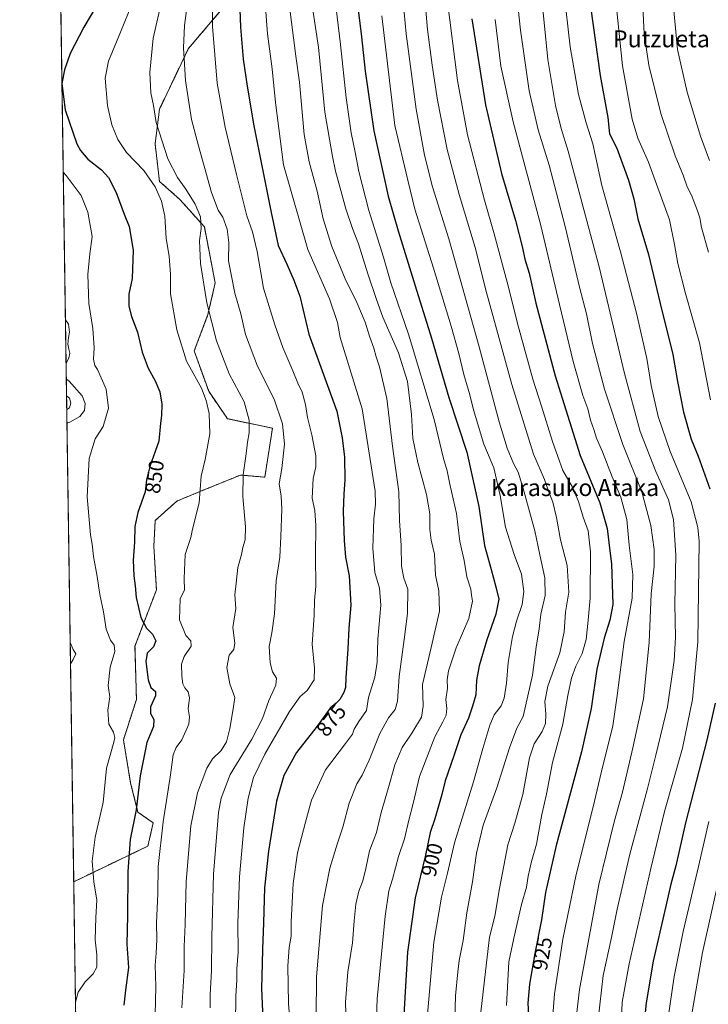
# Model space of a CAD drawing. Units: metres. Extents: x 599881 to 603303, y 4780060 to 4782425.
# Drawn here: x 599881 to 600206, y 4780583 to 4781048 of the extents above; entities that cross this region are included whole.
import ezdxf
from ezdxf.enums import TextEntityAlignment as Align

# ---------------------------------------------------------------- set-up
doc = ezdxf.new("R2010")
doc.units = ezdxf.units.M
doc.header["$MEASUREMENT"] = 0
doc.linetypes.add('TRAZOS', pattern=[0.75, 0.5, -0.25])
for name, color, linetype, lineweight in [('Arbolado forestal', 92, 'TRAZOS', 0), ('Arbolado forestal CxS', 92, 'Continuous', 0), ('Comarca CxS', 133, 'Continuous', 0), ('Comunidad Autónoma CxS', 142, 'Continuous', 0), ('Curva de nivel maestra', 36, 'Continuous', 30), ('Curva de nivel normal', 36, 'Continuous', 0), ('Espacio natural protegido CxS', 2, 'Continuous', 0), ('Municipio CxS', 142, 'Continuous', 0), ('Pastizal CxS', 92, 'Continuous', 0), ('Provincia CxS', 1, 'Continuous', 0), ('Rótulo de curva de nivel directora', 19, 'Continuous', 0), ('Texto cartográfico', 19, 'Continuous', 0)]:
    doc.layers.add(name, color=color, linetype=linetype, lineweight=lineweight)
doc.styles.add('Arial', font='txt', dxfattribs={"height": 0.2})

# ---------------------------------------------------------------- blocks, each defined once
blk = doc.blocks.new('*U150')
at = {"layer": 'Arbolado forestal CxS', "color": 92, "linetype": 'Continuous', "lineweight": 0}
blk.add_polyline3d([(599976.53, 4781053.19, 871.26), (599960.84, 4781034.78, 865.53), (599947.2, 4781006.14, 860.65), (599945.15, 4780989.77, 858.75), (599947.2, 4780972.04, 855.97), (599956.8, 4780963.54, 857.19), (599968.4, 4780950.58, 860.25), (599973.51, 4780924.09, 861.92), (599970.1, 4780909.09, 859.76), (599963.63, 4780891.93, 856.41), (599970.45, 4780872.84, 855.35), (599979.32, 4780859.88, 857.13), (600000.57, 4780855.42, 862.97), (599996.92, 4780832.28, 862.56), (599985.47, 4780833.28, 859.45), (599970.52, 4780827.19, 856.02), (599967.04, 4780825.78, 855.04), (599955.44, 4780821, 852.64), (599945.2, 4780811.8, 851.37), (599944.54, 4780799.73, 851.81), (599945.76, 4780779.03, 852.09), (599935.65, 4780752.47, 847.4), (599936.33, 4780727.24, 847.66), (599930.19, 4780708.14, 846.25), (599933.6, 4780687.68, 848.26), (599937.02, 4780674.04, 849.82), (599944.2, 4780668.95, 853.01), (599941.77, 4780657.99, 852.66), (599906.73, 4780641.12, 842.58), (599898.79, 4781180.29, 843.12)], dxfattribs=at)
blk = doc.blocks.new('*U151')
at = {"layer": 'Pastizal CxS', "color": 92, "linetype": 'Continuous', "lineweight": 0}
blk.add_polyline3d([(599907.6, 4780581.9, 844.92), (599906.73, 4780641.12, 842.58), (599941.77, 4780657.99, 852.66), (599944.2, 4780668.95, 853.01), (599937.02, 4780674.04, 849.82), (599933.6, 4780687.68, 848.26), (599930.19, 4780708.14, 846.25), (599936.33, 4780727.24, 847.66), (599935.65, 4780752.47, 847.4), (599945.76, 4780779.03, 852.09), (599944.54, 4780799.73, 851.81), (599945.2, 4780811.8, 851.37), (599955.44, 4780821, 852.64), (599967.04, 4780825.78, 855.04), (599970.52, 4780827.19, 856.02), (599985.47, 4780833.28, 859.45), (599996.92, 4780832.28, 862.56), (600000.57, 4780855.42, 862.97), (599979.32, 4780859.88, 857.13), (599970.45, 4780872.84, 855.35), (599963.63, 4780891.93, 856.41), (599970.1, 4780909.09, 859.76), (599973.51, 4780924.09, 861.92), (599968.4, 4780950.58, 860.25), (599956.8, 4780963.54, 857.19), (599947.2, 4780972.04, 855.97), (599945.15, 4780989.77, 858.75), (599947.2, 4781006.14, 860.65), (599960.84, 4781034.78, 865.53), (599976.53, 4781053.19, 871.26)], dxfattribs=at)
blk = doc.blocks.new('*U160')
at = {"layer": 'Espacio natural protegido CxS', "color": 2, "linetype": 'Continuous', "lineweight": 0}
blk.add_polyline3d([(599915.28, 4780060.47, 821.28), (599893.94, 4781509.79, 935.86)], dxfattribs=at)
blk = doc.blocks.new('*U161')
at = {"layer": 'Municipio CxS', "color": 142, "linetype": 'Continuous', "lineweight": 0}
blk.add_polyline3d([(599915.28, 4780060.47, 821.28), (599893.94, 4781509.79, 935.86)], dxfattribs=at)
blk = doc.blocks.new('*U162')
at = {"layer": 'Comarca CxS', "color": 133, "linetype": 'Continuous', "lineweight": 0}
blk.add_polyline3d([(599915.28, 4780060.47, 821.28), (599893.94, 4781509.79, 935.86)], dxfattribs=at)
blk = doc.blocks.new('*U163')
at = {"layer": 'Espacio natural protegido CxS', "color": 2, "linetype": 'Continuous', "lineweight": 0}
blk.add_polyline3d([(599915.28, 4780060.47, 821.28), (599893.94, 4781509.79, 935.86)], dxfattribs=at)
blk = doc.blocks.new('*U164')
at = {"layer": 'Municipio CxS', "color": 142, "linetype": 'Continuous', "lineweight": 0}
blk.add_polyline3d([(599915.28, 4780060.47, 821.28), (599893.94, 4781509.79, 935.86)], dxfattribs=at)
blk = doc.blocks.new('*U165')
at = {"layer": 'Comarca CxS', "color": 133, "linetype": 'Continuous', "lineweight": 0}
blk.add_polyline3d([(599915.28, 4780060.47, 821.28), (599893.94, 4781509.79, 935.86)], dxfattribs=at)
blk = doc.blocks.new('*U175')
at = {"layer": 'Curva de nivel normal', "color": 36, "linetype": 'Continuous', "lineweight": 0}
blk.add_polyline3d([(600111.1, 4780582.69, 920), (600112.17, 4780603.26, 920), (600114.52, 4780614.48, 920), (600118.21, 4780630.43, 920), (600120.5, 4780638.57, 920), (600121.3, 4780643.72, 920), (600122.94, 4780650.66, 920), (600125.18, 4780658.88, 920), (600127.82, 4780672.86, 920), (600129.92, 4780682.52, 920), (600132.86, 4780697.48, 920), (600137.73, 4780715.58, 920), (600140.07, 4780729.16, 920), (600141.75, 4780737.36, 920), (600143.87, 4780743.04, 920), (600146.74, 4780749, 920), (600148.69, 4780755.66, 920), (600149.6, 4780764.66, 920), (600150.62, 4780775.04, 920), (600150.7, 4780796.94, 920), (600149.56, 4780806.92, 920), (600147.22, 4780813.45, 920), (600145.05, 4780820.8, 920), (600142.19, 4780827.59, 920), (600137.74, 4780835.5, 920), (600136.1, 4780839.83, 920), (600132.85, 4780849.16, 920), (600127.65, 4780865.86, 920), (600123.54, 4780878.58, 920), (600116.29, 4780904.91, 920), (600112.05, 4780922.1, 920), (600105.25, 4780947.24, 920), (600100.71, 4780963.09, 920), (600092.66, 4780994.03, 920), (600087.88, 4781019.65, 920), (600083.04, 4781058.34, 920)], dxfattribs=at)
blk = doc.blocks.new('*U188')
at = {"layer": 'Curva de nivel normal', "color": 36, "linetype": 'Continuous', "lineweight": 0}
blk.add_polyline3d([(599983.14, 4780574.17, 870), (599983.25, 4780587.22, 870), (599983.7, 4780594.66, 870), (599983.79, 4780600.05, 870), (599984.35, 4780607.85, 870), (599984.19, 4780621.62, 870), (599985.07, 4780643.38, 870), (599987.04, 4780666.55, 870), (599989.05, 4780680.6, 870), (599991.65, 4780690.38, 870), (599996.91, 4780701.35, 870), (600008.56, 4780721.57, 870), (600013.59, 4780728.65, 870), (600016.94, 4780731.52, 870), (600020.19, 4780736.48, 870), (600020.44, 4780742.01, 870), (600019.33, 4780753.36, 870), (600020.26, 4780767.02, 870), (600020.35, 4780773.99, 870), (600021.01, 4780780.71, 870), (600020.84, 4780794.9, 870), (600020.98, 4780809.4, 870), (600020.49, 4780816.55, 870), (600019.37, 4780822.29, 870), (600019.8, 4780831.63, 870), (600021.08, 4780837.22, 870), (600021.03, 4780842.31, 870), (600019.09, 4780852.36, 870), (600017.14, 4780860.52, 870), (600016.18, 4780866.56, 870), (600014.66, 4780872.37, 870), (600012.59, 4780876.64, 870), (600010.2, 4780882.5, 870), (600005.43, 4780893.47, 870), (600001.68, 4780904.3, 870), (599996.28, 4780921.54, 870), (599993.41, 4780938.93, 870), (599991.1, 4780948.15, 870), (599988.41, 4780955.72, 870), (599983.6, 4780975.29, 870), (599978.29, 4780997.71, 870), (599974.49, 4781018.51, 870), (599972.24, 4781045.24, 870), (599972.3, 4781054.07, 870)], dxfattribs=at)
blk = doc.blocks.new('*U190')
at = {"layer": 'Curva de nivel normal', "color": 36, "linetype": 'Continuous', "lineweight": 0}
blk.add_polyline3d([(599903.44, 4780864.23, 835), (599904.76, 4780865.05, 835), (599905.39, 4780867.19, 835), (599904.7, 4780869.56, 835), (599903.35, 4780870.64, 835)], dxfattribs=at)
blk = doc.blocks.new('*U192')
at = {"layer": 'Curva de nivel normal', "color": 36, "linetype": 'Continuous', "lineweight": 0}
blk.add_polyline3d([(600131.75, 4780561.53, 930), (600133.8, 4780588.16, 930), (600137.59, 4780614.04, 930), (600143.9, 4780644.58, 930), (600152.04, 4780676.49, 930), (600155.74, 4780692.66, 930), (600161.26, 4780714.85, 930), (600163.29, 4780729.13, 930), (600166.59, 4780754.68, 930), (600170.36, 4780775.04, 930), (600170.74, 4780786.24, 930), (600168.96, 4780800.1, 930), (600167.83, 4780812.27, 930), (600165.04, 4780822.79, 930), (600160.97, 4780832.38, 930), (600156.33, 4780844.31, 930), (600153.61, 4780850.68, 930), (600152.33, 4780854.83, 930), (600150.74, 4780859.16, 930), (600149.42, 4780864.5, 930), (600147.13, 4780870.86, 930), (600142.56, 4780886.94, 930), (600136.04, 4780913.85, 930), (600127.34, 4780951.15, 930), (600114.26, 4781000.14, 930), (600108.45, 4781026.48, 930), (600105.71, 4781048.47, 930)], dxfattribs=at)
blk = doc.blocks.new('*U194')
at = {"layer": 'Curva de nivel normal', "color": 36, "linetype": 'Continuous', "lineweight": 0}
blk.add_polyline3d([(600035.36, 4780573.88, 890), (600035.11, 4780584.2, 890), (600036.07, 4780598.56, 890), (600038.38, 4780612.32, 890), (600039.09, 4780622.64, 890), (600039.98, 4780630.55, 890), (600041.32, 4780636.62, 890), (600043.2, 4780641.55, 890), (600044.71, 4780647.45, 890), (600046.36, 4780655.77, 890), (600049.62, 4780664.37, 890), (600051.81, 4780673.9, 890), (600055.42, 4780685.63, 890), (600058.26, 4780696.36, 890), (600061.77, 4780704.52, 890), (600066.42, 4780711.34, 890), (600070.86, 4780718.82, 890), (600071.64, 4780724.01, 890), (600071.44, 4780734.34, 890), (600075.55, 4780751.8, 890), (600079.36, 4780769, 890), (600079.18, 4780778.55, 890), (600077.49, 4780786.01, 890), (600077, 4780795.88, 890), (600075.56, 4780802.49, 890), (600074.83, 4780807.48, 890), (600074.84, 4780814.92, 890), (600073.33, 4780824.07, 890), (600069.12, 4780839.18, 890), (600066.84, 4780850.57, 890), (600066.19, 4780861.94, 890), (600064.37, 4780877.51, 890), (600060.06, 4780891.06, 890), (600052.71, 4780907.88, 890), (600049.66, 4780916.28, 890), (600045.53, 4780928.32, 890), (600041.22, 4780942.59, 890), (600038.42, 4780949.73, 890), (600035.25, 4780959.06, 890), (600032.44, 4780969.52, 890), (600030.38, 4780976.83, 890), (600028.96, 4780983.76, 890), (600025.21, 4781004.81, 890), (600022.27, 4781035.44, 890), (600018.63, 4781059.4, 890)], dxfattribs=at)
blk = doc.blocks.new('*U197')
at = {"layer": 'Curva de nivel normal', "color": 36, "linetype": 'Continuous', "lineweight": 0}
blk.add_polyline3d([(599971.15, 4780581.54, 865), (599971.15, 4780587.87, 865), (599971.79, 4780599.01, 865), (599971.88, 4780615.1, 865), (599972.79, 4780644.65, 865), (599975.08, 4780673.79, 865), (599976.34, 4780680.61, 865), (599980.62, 4780691.78, 865), (599990.83, 4780708.5, 865), (599995.81, 4780718.26, 865), (599998.81, 4780726.73, 865), (600002.17, 4780733.95, 865), (600002.53, 4780737.26, 865), (600000.63, 4780740.37, 865), (599999.4, 4780744.5, 865), (599999, 4780752.2, 865), (600000.24, 4780758.67, 865), (600001.45, 4780767.64, 865), (600002.35, 4780783.31, 865), (600004.06, 4780794.51, 865), (600004.46, 4780804.25, 865), (600005.05, 4780817.16, 865), (600004.74, 4780823.31, 865), (600003.75, 4780829.1, 865), (600004.94, 4780836.34, 865), (600006.22, 4780847.86, 865), (600005.24, 4780857.42, 865), (600001.29, 4780869.2, 865), (599993.44, 4780884.76, 865), (599987.89, 4780899.66, 865), (599985.56, 4780909.53, 865), (599982.8, 4780919.15, 865), (599979.84, 4780934.53, 865), (599979.97, 4780943.15, 865), (599979.24, 4780949.46, 865), (599977.15, 4780955.19, 865), (599974.97, 4780958.48, 865), (599971.83, 4780966.79, 865), (599965.66, 4780988.77, 865), (599962.34, 4781001.33, 865), (599959.56, 4781019.7, 865), (599958.54, 4781035.17, 865), (599959.01, 4781045.69, 865), (599960.76, 4781058.92, 865)], dxfattribs=at)
blk = doc.blocks.new('*U199')
at = {"layer": 'Curva de nivel normal', "color": 36, "linetype": 'Continuous', "lineweight": 0}
blk.add_polyline3d([(600085.98, 4780553, 910), (600087.02, 4780587.2, 910), (600088.11, 4780598.59, 910), (600088.76, 4780603.87, 910), (600090.59, 4780613.41, 910), (600092.4, 4780626.5, 910), (600095.04, 4780641.13, 910), (600096.97, 4780654.65, 910), (600100.09, 4780667.86, 910), (600106.56, 4780685.52, 910), (600112.46, 4780704.37, 910), (600115.99, 4780713.7, 910), (600118.86, 4780719.27, 910), (600123.28, 4780738.7, 910), (600125.12, 4780752.04, 910), (600126.46, 4780760.56, 910), (600127.28, 4780767.51, 910), (600129.35, 4780776.32, 910), (600129.16, 4780784.71, 910), (600126.78, 4780795.52, 910), (600124.41, 4780806.96, 910), (600118.98, 4780826.96, 910), (600116.56, 4780834.66, 910), (600114.44, 4780838.81, 910), (600111.31, 4780845.99, 910), (600107.67, 4780858.45, 910), (600098.11, 4780893.84, 910), (600083.88, 4780944.82, 910), (600076.2, 4780969.39, 910), (600072.42, 4780984.48, 910), (600068.35, 4781006.16, 910), (600063.65, 4781041.71, 910), (600060.43, 4781077.13, 910)], dxfattribs=at)
blk = doc.blocks.new('*U201')
at = {"layer": 'Curva de nivel normal', "color": 36, "linetype": 'Continuous', "lineweight": 0}
blk.add_polyline3d([(600073.44, 4780575, 905), (600076.71, 4780612.53, 905), (600080.44, 4780633.86, 905), (600083.24, 4780645.19, 905), (600086.53, 4780659.52, 905), (600095.42, 4780688.32, 905), (600099.84, 4780704.06, 905), (600103.12, 4780715.09, 905), (600105.29, 4780719.92, 905), (600108.5, 4780724.28, 905), (600109.95, 4780727.85, 905), (600111, 4780734.98, 905), (600111.92, 4780744.71, 905), (600113.9, 4780757.06, 905), (600115.74, 4780764.19, 905), (600118.52, 4780772.05, 905), (600119.28, 4780778.3, 905), (600118.12, 4780786.53, 905), (600114.72, 4780795.79, 905), (600110.66, 4780808.72, 905), (600108.07, 4780823.66, 905), (600105.02, 4780836.73, 905), (600100.44, 4780847.8, 905), (600095.43, 4780864.16, 905), (600093.7, 4780871.11, 905), (600090.93, 4780880.72, 905), (600088.59, 4780890.71, 905), (600084.95, 4780903.67, 905), (600076.63, 4780930.98, 905), (600067.86, 4780958.92, 905), (600064.41, 4780972.55, 905), (600058.33, 4780998.37, 905), (600052.27, 4781050.3, 905)], dxfattribs=at)
blk = doc.blocks.new('*U202')
at = {"layer": 'Curva de nivel normal', "color": 36, "linetype": 'Continuous', "lineweight": 0}
blk.add_polyline3d([(600021.21, 4780577.54, 885), (600021.42, 4780596.2, 885), (600024.26, 4780629.98, 885), (600027.7, 4780647.56, 885), (600031.22, 4780659.38, 885), (600033.84, 4780666.91, 885), (600036.82, 4780678.22, 885), (600040.41, 4780687.44, 885), (600042.92, 4780691.51, 885), (600046.18, 4780698.52, 885), (600051.33, 4780711.18, 885), (600055.32, 4780718.52, 885), (600058.47, 4780722.52, 885), (600059.57, 4780726.52, 885), (600060.4, 4780738.18, 885), (600062.82, 4780755.51, 885), (600064.26, 4780767.84, 885), (600064.51, 4780779.4, 885), (600062.66, 4780784.63, 885), (600061.46, 4780790.25, 885), (600061.28, 4780800.02, 885), (600060.47, 4780811.88, 885), (600060.25, 4780825.32, 885), (600057.22, 4780846.92, 885), (600054.54, 4780869.48, 885), (600051.14, 4780884.4, 885), (600049.51, 4780889.16, 885), (600048.5, 4780893.24, 885), (600046.34, 4780898.85, 885), (600044.33, 4780905.51, 885), (600040.39, 4780914.83, 885), (600034.81, 4780926.05, 885), (600028.64, 4780941.31, 885), (600024.55, 4780954.38, 885), (600021.61, 4780967.4, 885), (600017.82, 4780981.32, 885), (600015.6, 4780994.21, 885), (600013.25, 4781018.94, 885), (600011.56, 4781031.26, 885), (600005.3, 4781080.8, 885)], dxfattribs=at)
blk = doc.blocks.new('*U208')
at = {"layer": 'Curva de nivel normal', "color": 36, "linetype": 'Continuous', "lineweight": 0}
blk.add_polyline3d([(600049.01, 4780561.15, 895), (600049.93, 4780585.86, 895), (600053.74, 4780624.86, 895), (600055.46, 4780636.86, 895), (600057.25, 4780642.4, 895), (600060.03, 4780653, 895), (600062.97, 4780661.4, 895), (600064.98, 4780670.24, 895), (600066.96, 4780678.06, 895), (600069.96, 4780690.9, 895), (600077.19, 4780709.52, 895), (600081.08, 4780716.68, 895), (600082.58, 4780719.85, 895), (600082.83, 4780723.02, 895), (600082.48, 4780727.18, 895), (600083.26, 4780732.52, 895), (600083.04, 4780736.58, 895), (600083.64, 4780740.76, 895), (600087.22, 4780751.58, 895), (600093.24, 4780765.51, 895), (600095.04, 4780773.76, 895), (600094.56, 4780776.54, 895), (600094.18, 4780779.43, 895), (600092.3, 4780785.17, 895), (600091.01, 4780792.84, 895), (600088.96, 4780801.84, 895), (600087.4, 4780815.17, 895), (600084.32, 4780828.9, 895), (600082.98, 4780835.23, 895), (600081.34, 4780841.06, 895), (600076.92, 4780859.49, 895), (600064.83, 4780899.88, 895), (600056.45, 4780924.15, 895), (600052.91, 4780936.26, 895), (600046.13, 4780958.26, 895), (600041.4, 4780976.76, 895), (600039.64, 4780985.84, 895), (600037.66, 4780994.98, 895), (600035.43, 4781011.48, 895), (600032.76, 4781036.78, 895), (600027.92, 4781076.08, 895)], dxfattribs=at)
blk = doc.blocks.new('*U209')
at = {"layer": 'Curva de nivel normal', "color": 36, "linetype": 'Continuous', "lineweight": 0}
blk.add_polyline3d([(600141.12, 4780552.29, 935), (600145.47, 4780590.17, 935), (600154.63, 4780639.76, 935), (600161.84, 4780669.43, 935), (600165.79, 4780683.5, 935), (600170.72, 4780704.45, 935), (600175.82, 4780727.6, 935), (600178.49, 4780754.24, 935), (600179.35, 4780777.1, 935), (600180.77, 4780790.19, 935), (600180.78, 4780798.08, 935), (600179.17, 4780809.44, 935), (600174.94, 4780825.38, 935), (600166.05, 4780847.72, 935), (600157.28, 4780873.83, 935), (600151.71, 4780895.49, 935), (600148.82, 4780909.49, 935), (600145.61, 4780922.06, 935), (600138.98, 4780950.06, 935), (600134.6, 4780966.48, 935), (600131.2, 4780979.75, 935), (600126.02, 4780996.35, 935), (600121.84, 4781014.76, 935), (600117.62, 4781043.44, 935), (600114.62, 4781071.57, 935)], dxfattribs=at)
blk = doc.blocks.new('*U211')
at = {"layer": 'Curva de nivel normal', "color": 36, "linetype": 'Continuous', "lineweight": 0}
blk.add_polyline3d([(599945.2, 4780578.25, 855), (599945.55, 4780591.6, 855), (599945.22, 4780601.72, 855), (599945.7, 4780607.42, 855), (599945.95, 4780613.86, 855), (599945.73, 4780621.49, 855), (599946.36, 4780635.51, 855), (599946.62, 4780648.4, 855), (599948.97, 4780669.41, 855), (599952.42, 4780691.66, 855), (599953.73, 4780701.03, 855), (599955.05, 4780704.48, 855), (599957.75, 4780708.14, 855), (599961.02, 4780715.52, 855), (599961.45, 4780719.1, 855), (599960.76, 4780722.84, 855), (599961.37, 4780728.1, 855), (599960.76, 4780730.85, 855), (599959.12, 4780732.77, 855), (599958.28, 4780734.66, 855), (599957.72, 4780738.32, 855), (599957.66, 4780743.99, 855), (599958.82, 4780747.56, 855), (599962.12, 4780752.37, 855), (599962.06, 4780754.89, 855), (599959.7, 4780757.51, 855), (599956.62, 4780764.84, 855), (599957.03, 4780774.88, 855), (599958.99, 4780778.84, 855), (599958.86, 4780784.47, 855), (599959.3, 4780795.69, 855), (599962.03, 4780803.75, 855), (599962.67, 4780806.96, 855), (599963.7, 4780811.45, 855), (599965.89, 4780820.16, 855), (599966.95, 4780832.76, 855), (599968.79, 4780840.61, 855), (599970.99, 4780852.72, 855), (599970.73, 4780862.42, 855), (599969.19, 4780868.51, 855), (599967.11, 4780874.41, 855), (599960.04, 4780887.14, 855), (599955.45, 4780901.82, 855), (599952.39, 4780918.93, 855), (599952.36, 4780928.18, 855), (599951.8, 4780936.66, 855), (599950.38, 4780945.01, 855), (599949.71, 4780955.65, 855), (599948.21, 4780962.72, 855), (599945.17, 4780969.52, 855), (599939.75, 4780977.1, 855), (599931.64, 4780985.66, 855), (599927.53, 4780991.89, 855), (599924.74, 4780998.76, 855), (599922.62, 4781007.88, 855), (599921.62, 4781020.75, 855), (599923.07, 4781028.81, 855), (599928.81, 4781042.47, 855), (599934.3, 4781056.13, 855)], dxfattribs=at)
blk = doc.blocks.new('*U217')
at = {"layer": 'Curva de nivel normal', "color": 36, "linetype": 'Continuous', "lineweight": 0}
blk.add_polyline3d([(599907.57, 4780584.27, 845), (599908.82, 4780588.94, 845), (599912.18, 4780593.84, 845), (599915.96, 4780597.58, 845), (599917.66, 4780600.72, 845), (599917.66, 4780606.67, 845), (599916.87, 4780613.76, 845), (599917.16, 4780624.23, 845), (599917.59, 4780632.46, 845), (599916.17, 4780641.08, 845), (599915.36, 4780650.86, 845), (599916.87, 4780662.19, 845), (599920.58, 4780678.6, 845), (599922.2, 4780694.81, 845), (599925.66, 4780707.05, 845), (599926.1, 4780709.31, 845), (599925.52, 4780711.88, 845), (599923.34, 4780715.63, 845), (599922.83, 4780722.26, 845), (599923.76, 4780728.45, 845), (599922.99, 4780733.85, 845), (599923.99, 4780742.53, 845), (599926.18, 4780749.89, 845), (599925.86, 4780752.85, 845), (599924.06, 4780755.34, 845), (599922.03, 4780760.49, 845), (599920.73, 4780768.68, 845), (599919.04, 4780776.87, 845), (599917.74, 4780785.33, 845), (599916.05, 4780794.78, 845), (599915.36, 4780800.66, 845), (599914.58, 4780805.1, 845), (599913.12, 4780822.92, 845), (599914.02, 4780841.12, 845), (599916.8, 4780850.43, 845), (599920.63, 4780856.28, 845), (599923.16, 4780864.94, 845), (599921.98, 4780873.83, 845), (599917.93, 4780883.16, 845), (599916.66, 4780885.04, 845), (599916, 4780888.04, 845), (599916.4, 4780893.44, 845), (599915.79, 4780902.49, 845), (599913.91, 4780914.28, 845), (599913.32, 4780928.02, 845), (599914.32, 4780937.76, 845), (599915.45, 4780946.04, 845), (599913.31, 4780957.49, 845), (599910.26, 4780965.36, 845), (599903.15, 4780974.8, 845), (599901.79, 4780976.32, 845)], dxfattribs=at)
blk = doc.blocks.new('*U219')
at = {"layer": 'Curva de nivel normal', "color": 36, "linetype": 'Continuous', "lineweight": 0}
blk.add_polyline3d([(600010.54, 4780554.87, 880), (600008.18, 4780583.54, 880), (600007.75, 4780601.46, 880), (600008.42, 4780610.03, 880), (600009.33, 4780615.37, 880), (600009.32, 4780622.24, 880), (600010.28, 4780640.32, 880), (600012.42, 4780654.84, 880), (600016.17, 4780669.27, 880), (600019.01, 4780679.7, 880), (600025.67, 4780694.06, 880), (600035.07, 4780706.4, 880), (600038.31, 4780710.78, 880), (600039.19, 4780713.24, 880), (600041.36, 4780716.87, 880), (600045.03, 4780722.04, 880), (600045.89, 4780728.18, 880), (600048.83, 4780737.76, 880), (600049.93, 4780744.89, 880), (600050.26, 4780755.67, 880), (600051.71, 4780771.78, 880), (600051.13, 4780779.86, 880), (600048.9, 4780787.3, 880), (600048.01, 4780798.75, 880), (600048.45, 4780812.52, 880), (600049.21, 4780819.5, 880), (600049.08, 4780825.68, 880), (600042.98, 4780864.58, 880), (600032.6, 4780898.25, 880), (600031.23, 4780905.34, 880), (600027.52, 4780916.49, 880), (600017.32, 4780939.82, 880), (600005.8, 4780979.83, 880), (600001.99, 4781009.31, 880), (600000.35, 4781025.14, 880), (599998.2, 4781041.81, 880), (599995.5, 4781077.23, 880)], dxfattribs=at)
blk = doc.blocks.new('*U221')
at = {"layer": 'Curva de nivel normal', "color": 36, "linetype": 'Continuous', "lineweight": 0}
blk.add_polyline3d([(600098.96, 4780579.5, 915), (600101.66, 4780602.82, 915), (600103.01, 4780615, 915), (600105.48, 4780624.86, 915), (600107.7, 4780637.95, 915), (600111.74, 4780658.61, 915), (600115, 4780668.85, 915), (600118.71, 4780682.3, 915), (600121.95, 4780699.62, 915), (600124.07, 4780706.24, 915), (600127.91, 4780712.08, 915), (600129.44, 4780715.88, 915), (600129.66, 4780720.38, 915), (600129.19, 4780726.37, 915), (600130.64, 4780733.61, 915), (600136.18, 4780749.22, 915), (600138.28, 4780759.24, 915), (600138.99, 4780768.46, 915), (600140.53, 4780778.02, 915), (600139.76, 4780790.56, 915), (600136.62, 4780802.67, 915), (600134.7, 4780813.21, 915), (600132.95, 4780820.53, 915), (600131.05, 4780825.34, 915), (600128.93, 4780831.21, 915), (600123.87, 4780843.16, 915), (600113.62, 4780876.01, 915), (600101.58, 4780919.47, 915), (600096.28, 4780940.82, 915), (600088.73, 4780965.78, 915), (600083.04, 4780987.08, 915), (600078.41, 4781010.45, 915), (600075.97, 4781027.01, 915), (600073.72, 4781043.85, 915), (600070.9, 4781076.34, 915)], dxfattribs=at)
blk = doc.blocks.new('*U223')
at = {"layer": 'Curva de nivel normal', "color": 36, "linetype": 'Continuous', "lineweight": 0}
blk.add_polyline3d([(599957.78, 4780581.54, 860), (599958.88, 4780599.19, 860), (599958.93, 4780610.48, 860), (599959.29, 4780620.94, 860), (599959.79, 4780641.21, 860), (599962.01, 4780667.61, 860), (599965.11, 4780683.18, 860), (599969.55, 4780694.85, 860), (599972.28, 4780699.26, 860), (599976.28, 4780703.2, 860), (599978.83, 4780707.31, 860), (599980.48, 4780713.55, 860), (599982.06, 4780722.8, 860), (599982.82, 4780728.23, 860), (599980.46, 4780734.59, 860), (599978.94, 4780742.41, 860), (599980.08, 4780748.18, 860), (599982.38, 4780750.85, 860), (599982.76, 4780753.85, 860), (599981.77, 4780761.2, 860), (599983.25, 4780770.18, 860), (599982.77, 4780776.63, 860), (599983.37, 4780782.19, 860), (599984.21, 4780789.6, 860), (599985.94, 4780795.75, 860), (599986.58, 4780799.11, 860), (599987.63, 4780802.75, 860), (599987.81, 4780808.81, 860), (599986.52, 4780823.08, 860), (599986.74, 4780833.45, 860), (599988.18, 4780843.32, 860), (599988.75, 4780848.79, 860), (599989.52, 4780853.16, 860), (599989.49, 4780859.16, 860), (599987.18, 4780867.83, 860), (599980.12, 4780881.16, 860), (599974.14, 4780896.67, 860), (599969.58, 4780914.61, 860), (599966.63, 4780933.17, 860), (599966.08, 4780944.11, 860), (599966.88, 4780949.82, 860), (599966.57, 4780955.28, 860), (599964.09, 4780961.22, 860), (599959.59, 4780968.39, 860), (599955.73, 4780973.85, 860), (599951.15, 4780982.7, 860), (599945.68, 4780999.86, 860), (599944.32, 4781007.93, 860), (599943.09, 4781013.84, 860), (599942.66, 4781023.55, 860), (599944.2, 4781039.69, 860), (599948.57, 4781059.12, 860)], dxfattribs=at)
blk = doc.blocks.new('*U225')
at = {"layer": 'Curva de nivel normal', "color": 36, "linetype": 'Continuous', "lineweight": 0}
for points in [[(599903.12, 4780885.94, 840), (599904.42, 4780888.67, 840), (599904.9, 4780890.83, 840), (599904.36, 4780892.82, 840), (599903.91, 4780895.05, 840), (599904.28, 4780898.28, 840), (599904.75, 4780900.83, 840), (599904.18, 4780904.58, 840), (599902.82, 4780906.65, 840)], [(599903.54, 4780857.73, 840), (599904.86, 4780858.3, 840), (599909.58, 4780860.97, 840), (599911.86, 4780863.84, 840), (599912.12, 4780867.06, 840), (599910.76, 4780870.73, 840), (599904.58, 4780877.65, 840), (599903.23, 4780878.53, 840)], [(599905.21, 4780744.05, 840), (599906.51, 4780746.17, 840), (599907.7, 4780748.85, 840), (599906.44, 4780750.84, 840), (599905.07, 4780754.09, 840)]]:
    blk.add_polyline3d(points, dxfattribs=at)
blk = doc.blocks.new('*U232')
at = {"layer": 'Curva de nivel maestra', "color": 36, "linetype": 'Continuous', "lineweight": 30}
blk.add_polyline3d([(599918.49, 4781056.56, 850), (599911.48, 4781044.97, 850), (599905.11, 4781032.43, 850), (599902.42, 4781024.77, 850), (599901.18, 4781018.3, 850), (599902.7, 4781005.85, 850), (599908.25, 4780989.85, 850), (599909.97, 4780986.56, 850), (599913.43, 4780982.54, 850), (599919.85, 4780977.53, 850), (599923.13, 4780973.79, 850), (599926.68, 4780966.7, 850), (599930.55, 4780956.58, 850), (599932.87, 4780950.77, 850), (599934.85, 4780939.49, 850), (599934.25, 4780926.15, 850), (599932.7, 4780918.82, 850), (599932.74, 4780913.15, 850), (599934.05, 4780908.21, 850), (599936.83, 4780900.72, 850), (599938.99, 4780891.36, 850), (599941.81, 4780883.85, 850), (599945.22, 4780877.82, 850), (599947.31, 4780872.6, 850), (599948.33, 4780866.7, 850), (599948.1, 4780861.46, 850), (599947.65, 4780857.73, 850), (599946.97, 4780849.24, 850), (599942.6, 4780837.27, 850), (599941.15, 4780830.96, 850), (599940.39, 4780825.42, 850), (599936.97, 4780815.61, 850), (599935.62, 4780809, 850), (599935.47, 4780801.57, 850), (599934.76, 4780793.02, 850), (599935.04, 4780785.61, 850), (599935.78, 4780780.87, 850), (599936.22, 4780775.45, 850), (599938.41, 4780765.93, 850), (599941.08, 4780761, 850), (599943.89, 4780758.05, 850), (599945.46, 4780754.95, 850), (599944.32, 4780752.06, 850), (599941.37, 4780749.07, 850), (599940.71, 4780745.18, 850), (599941.8, 4780736.52, 850), (599943.16, 4780732.85, 850), (599945.31, 4780731.05, 850), (599945.35, 4780728.98, 850), (599943.02, 4780723.72, 850), (599942.91, 4780720.65, 850), (599944.48, 4780717.78, 850), (599944.39, 4780714.54, 850), (599941.19, 4780706.9, 850), (599938.15, 4780691.18, 850), (599936.26, 4780675.18, 850), (599933.3, 4780661.04, 850), (599932.23, 4780646.05, 850), (599932.1, 4780625.17, 850), (599931.86, 4780611.57, 850), (599932.63, 4780600.63, 850), (599931.17, 4780589.87, 850), (599930.38, 4780582.87, 850)], dxfattribs=at)
blk = doc.blocks.new('*U233')
at = {"layer": 'Curva de nivel maestra', "color": 36, "linetype": 'Continuous', "lineweight": 30}
blk.add_polyline3d([(599985.12, 4781053.39, 875), (599985.45, 4781044.83, 875), (599986.74, 4781029.81, 875), (599988.62, 4781017.01, 875), (599991.7, 4780998.24, 875), (599999.87, 4780957.29, 875), (600003.26, 4780941.81, 875), (600007.49, 4780932.54, 875), (600010.65, 4780925.39, 875), (600013.46, 4780917.84, 875), (600017.8, 4780899.84, 875), (600031, 4780863.48, 875), (600033.44, 4780850.83, 875), (600034.65, 4780841.79, 875), (600034.66, 4780830.79, 875), (600034.28, 4780824.33, 875), (600034.02, 4780816.08, 875), (600034.42, 4780802.34, 875), (600035.06, 4780794.55, 875), (600036.84, 4780785.69, 875), (600037.6, 4780771.81, 875), (600036.64, 4780760.87, 875), (600036.18, 4780751.1, 875), (600035.14, 4780737.52, 875), (600034.98, 4780732.85, 875), (600034.28, 4780730.52, 875), (600032.3, 4780727.29, 875), (600030.58, 4780725.51, 875), (600027.78, 4780723.07, 875), (600021.7, 4780714.69, 875), (600011.91, 4780702.16, 875), (600005.95, 4780691.32, 875), (600002.45, 4780679.18, 875), (599998.64, 4780655.52, 875), (599996.87, 4780638.19, 875), (599996.35, 4780621.66, 875), (599995.78, 4780609.26, 875), (599995.74, 4780602.46, 875), (599995.33, 4780590.73, 875), (599996.01, 4780576.2, 875)], dxfattribs=at)
blk = doc.blocks.new('*U247')
at = {"layer": 'Curva de nivel maestra', "color": 36, "linetype": 'Continuous', "lineweight": 30}
blk.add_polyline3d([(600039.65, 4781064.8, 900), (600042.67, 4781040.3, 900), (600044.32, 4781024.12, 900), (600048.44, 4780995.85, 900), (600055.13, 4780965.02, 900), (600059.94, 4780948.74, 900), (600067.88, 4780922.62, 900), (600075.64, 4780897.98, 900), (600083.8, 4780869.95, 900), (600092.35, 4780844.14, 900), (600097.95, 4780818.42, 900), (600100.6, 4780800.07, 900), (600103.88, 4780788.72, 900), (600106, 4780780.54, 900), (600107.42, 4780774.67, 900), (600106.1, 4780767.5, 900), (600101.76, 4780755.46, 900), (600098.11, 4780743.18, 900), (600096.94, 4780736.32, 900), (600096.52, 4780729.41, 900), (600094.95, 4780724.08, 900), (600093.12, 4780718.41, 900), (600089.51, 4780710.6, 900), (600086.24, 4780700.6, 900), (600082.06, 4780688.81, 900), (600080.5, 4780682.29, 900), (600078.88, 4780676.78, 900), (600077.23, 4780670.86, 900), (600074.95, 4780664.33, 900), (600072.77, 4780653.74, 900), (600067.98, 4780633.51, 900), (600064.39, 4780607.91, 900), (600063.15, 4780589.05, 900), (600062.04, 4780569.87, 900)], dxfattribs=at)
blk = doc.blocks.new('*U254')
at = {"layer": 'Curva de nivel maestra', "color": 36, "linetype": 'Continuous', "lineweight": 30}
blk.add_polyline3d([(600094.66, 4781048.85, 925), (600101.09, 4781008.13, 925), (600108.72, 4780975.71, 925), (600115.24, 4780953.52, 925), (600118.64, 4780940.6, 925), (600119.72, 4780935.25, 925), (600121.7, 4780928.6, 925), (600124.94, 4780914.49, 925), (600133.97, 4780880.11, 925), (600145.8, 4780842.52, 925), (600155.06, 4780820.11, 925), (600158.57, 4780808.02, 925), (600159.8, 4780797.55, 925), (600160.64, 4780791.36, 925), (600161.32, 4780772.18, 925), (600159.89, 4780764.75, 925), (600157.12, 4780756.17, 925), (600153.78, 4780741.62, 925), (600151.03, 4780722.96, 925), (600146.44, 4780702.55, 925), (600134.56, 4780658.26, 925), (600129.51, 4780636.02, 925), (600127.58, 4780623.12, 925), (600124.37, 4780607.22, 925), (600121.91, 4780592.79, 925), (600121.19, 4780583.82, 925), (600121.51, 4780578.24, 925)], dxfattribs=at)

msp = doc.modelspace()

# ---------------------------------------------------------------- linework, layer by layer
at = {"layer": 'Arbolado forestal', "color": 92, "linetype": 'TRAZOS', "lineweight": 0}
for points in [[(599906.73, 4780641.12, 842.58), (599898.79, 4781180.29, 843.12)], [(599976.53, 4781053.19, 871.26), (599960.84, 4781034.78, 865.53), (599947.2, 4781006.14, 860.65), (599945.15, 4780989.77, 858.75), (599947.2, 4780972.04, 855.97), (599956.8, 4780963.54, 857.19), (599968.4, 4780950.58, 860.25), (599973.51, 4780924.09, 861.92), (599970.1, 4780909.09, 859.76), (599963.62, 4780891.93, 856.41), (599970.45, 4780872.84, 855.35), (599979.32, 4780859.88, 857.13), (600000.57, 4780855.42, 862.97), (599996.92, 4780832.28, 862.56), (599985.47, 4780833.28, 859.45), (599970.52, 4780827.19, 856.02), (599967.04, 4780825.78, 855.04), (599955.44, 4780821, 852.64), (599945.2, 4780811.81, 851.37), (599944.54, 4780799.73, 851.81), (599945.76, 4780779.03, 852.09), (599935.65, 4780752.47, 847.4), (599936.33, 4780727.24, 847.66), (599930.19, 4780708.14, 846.25), (599933.6, 4780687.68, 848.26), (599937.02, 4780674.04, 849.82), (599944.2, 4780668.95, 853.01), (599941.76, 4780657.99, 852.66), (599906.73, 4780641.12, 842.58)]]:
    msp.add_polyline3d(points, dxfattribs=at)
at = {"layer": 'Comunidad Autónoma CxS', "color": 142, "linetype": 'Continuous', "lineweight": 0}
msp.add_polyline3d([(600360.46, 4780067.11, 956.03), (599915.28, 4780060.47, 821.28), (599893.94, 4781509.79, 935.86), (599888.86, 4781854.59, 859.22), (599881.21, 4782374.01, 672.46), (600350.39, 4782381.01, 601.62), (603267.28, 4782424.56, 286.54), (603302.54, 4780111.02, 723.29), (600360.46, 4780067.11, 956.03)], close=True, dxfattribs=at)
msp.add_polyline3d([(600360.46, 4780067.11, 956.03), (599915.28, 4780060.47, 821.28), (599893.94, 4781509.79, 935.86), (599888.86, 4781854.59, 859.22), (599881.21, 4782374.01, 672.46), (600350.39, 4782381.01, 601.62), (603267.28, 4782424.56, 286.54), (603302.54, 4780111.02, 723.29), (600360.46, 4780067.11, 956.03)], close=True, dxfattribs=at)
at = {"layer": 'Curva de nivel maestra', "color": 36, "linetype": 'Continuous', "lineweight": 30}
for points in [[(600150.75, 4781054.73, 950), (600155.33, 4781021.98, 950), (600158.89, 4781002.14, 950), (600159.75, 4780994.47, 950), (600163.18, 4780987.78, 950), (600168.74, 4780972.67, 950), (600171.13, 4780963.85, 950), (600173, 4780954.4, 950), (600178.08, 4780937.47, 950), (600183.62, 4780914.35, 950), (600189.64, 4780890.27, 950), (600191.84, 4780877.45, 950), (600194.62, 4780862.92, 950), (600198.23, 4780850.3, 950), (600201.58, 4780842.13, 950), (600207.11, 4780826.76, 950)], [(600209.52, 4780725.48, 950), (600205.63, 4780708.01, 950), (600195.54, 4780668.89, 950), (600191, 4780648.62, 950), (600188.63, 4780640.06, 950), (600185.82, 4780627.47, 950), (600180.31, 4780603.53, 950), (600177.08, 4780583.87, 950), (600174.29, 4780557.54, 950)]]:
    msp.add_polyline3d(points, dxfattribs=at)
at = {"layer": 'Curva de nivel normal', "color": 36, "linetype": 'Continuous', "lineweight": 0}
for points in [[(600154.3, 4780576.04, 940), (600156.75, 4780596.76, 940), (600160.64, 4780614.75, 940), (600163.25, 4780628.19, 940), (600169.33, 4780654.23, 940), (600177.56, 4780684.56, 940), (600181.64, 4780700.96, 940), (600187.15, 4780723.8, 940), (600190.31, 4780745.71, 940), (600190.81, 4780756.51, 940), (600190.57, 4780772.51, 940), (600190.96, 4780795.37, 940), (600189.92, 4780812.23, 940), (600187.52, 4780821.6, 940), (600181.5, 4780834.91, 940), (600174.17, 4780853.91, 940), (600166.76, 4780881.3, 940), (600154.76, 4780931.73, 940), (600140.18, 4780986.26, 940), (600136.88, 4780996.94, 940), (600134.23, 4781007.92, 940), (600130.58, 4781029.54, 940), (600126.69, 4781069.38, 940)], [(600165.36, 4780576.51, 945), (600165.63, 4780584.24, 945), (600168.93, 4780602.32, 945), (600179.28, 4780647.37, 945), (600185.61, 4780674.28, 945), (600194.11, 4780704.22, 945), (600198.96, 4780727.28, 945), (600201.39, 4780754.51, 945), (600201.97, 4780802.03, 945), (600201.46, 4780808.49, 945), (600198.2, 4780820.64, 945), (600188.4, 4780844.48, 945), (600182.66, 4780861.02, 945), (600179.44, 4780875.66, 945), (600177.33, 4780888.35, 945), (600172.43, 4780909.82, 945), (600164.96, 4780938.68, 945), (600156.1, 4780970.12, 945), (600151.8, 4780989.85, 945), (600148.63, 4780999.68, 945), (600145.14, 4781013.15, 945), (600141.13, 4781035.56, 945), (600138.08, 4781062.14, 945)], [(600189.22, 4781061.24, 965), (600191.83, 4781034.39, 965), (600196.42, 4781014.11, 965), (600202.71, 4780993.44, 965), (600206.86, 4780981.92, 965)], [(600206.52, 4780938.59, 960), (600203.12, 4780950.23, 960), (600202.33, 4780954.73, 960), (600201.32, 4780958.15, 960), (600198.36, 4780965.48, 960), (600196.32, 4780969.49, 960), (600194.47, 4780974.98, 960), (600190.74, 4780984.14, 960), (600183.93, 4781004.16, 960), (600178.33, 4781026.95, 960), (600176.02, 4781041.8, 960), (600175.29, 4781058.13, 960)], [(600207.39, 4780868.8, 955), (600202.27, 4780895.68, 955), (600195.66, 4780919.06, 955), (600191.98, 4780933.18, 955), (600190.35, 4780942.27, 955), (600188.01, 4780953.87, 955), (600178.1, 4780981.12, 955), (600173.1, 4780992.37, 955), (600170.45, 4781001.42, 955), (600165.78, 4781026.55, 955), (600163.03, 4781054.14, 955)], [(600186.48, 4780570.46, 955), (600190.27, 4780596.31, 955), (600194.51, 4780617.62, 955), (600201.77, 4780648.3, 955), (600206.66, 4780669.52, 955)], [(600197.37, 4780571.42, 960), (600203.59, 4780607.69, 960), (600215.8, 4780662.01, 960)]]:
    msp.add_polyline3d(points, dxfattribs=at)
at = {"layer": 'Pastizal CxS', "color": 92, "linetype": 'Continuous', "lineweight": 0}
for points in [[(599976.53, 4781053.19, 871.26), (599960.84, 4781034.78, 865.53), (599947.2, 4781006.14, 860.65), (599945.15, 4780989.77, 858.75), (599947.2, 4780972.04, 855.97), (599956.8, 4780963.54, 857.19), (599968.4, 4780950.58, 860.25), (599973.51, 4780924.09, 861.92), (599970.1, 4780909.09, 859.76), (599963.62, 4780891.93, 856.41), (599970.45, 4780872.84, 855.35), (599979.32, 4780859.88, 857.13), (600000.57, 4780855.42, 862.97), (599996.92, 4780832.28, 862.56), (599985.47, 4780833.28, 859.45), (599970.52, 4780827.19, 856.02), (599967.04, 4780825.78, 855.04), (599955.44, 4780821, 852.64), (599945.2, 4780811.81, 851.37), (599944.54, 4780799.73, 851.81), (599945.76, 4780779.03, 852.09), (599935.65, 4780752.47, 847.4), (599936.33, 4780727.24, 847.66), (599930.19, 4780708.14, 846.25), (599933.6, 4780687.68, 848.26), (599937.02, 4780674.04, 849.82), (599944.2, 4780668.95, 853.01), (599941.76, 4780657.99, 852.66), (599906.73, 4780641.12, 842.58)], [(599907.6, 4780581.9, 844.92), (599906.73, 4780641.12, 842.58)]]:
    msp.add_polyline3d(points, dxfattribs=at)
at = {"layer": 'Provincia CxS', "color": 1, "linetype": 'Continuous', "lineweight": 0}
msp.add_polyline3d([(603302.54, 4780111.02, 723.29), (599915.28, 4780060.47, 821.28), (599881.21, 4782374.01, 672.46), (603267.28, 4782424.56, 286.54), (603302.54, 4780111.02, 723.29)], close=True, dxfattribs=at)
msp.add_polyline3d([(603302.54, 4780111.02, 723.29), (599915.28, 4780060.47, 821.28), (599881.21, 4782374.01, 672.46), (603267.28, 4782424.56, 286.54), (603302.54, 4780111.02, 723.29)], close=True, dxfattribs=at)

# ---------------------------------------------------------------- block references
at = {"layer": 'Arbolado forestal CxS', "color": 92, "linetype": 'Continuous', "lineweight": 0}
msp.add_blockref('*U150', (0, 0), dxfattribs=at)
at = {"layer": 'Comarca CxS', "color": 133, "linetype": 'Continuous', "lineweight": 0}
for name in ['*U162', '*U165']:
    msp.add_blockref(name, (0, 0), dxfattribs=at)
at = {"layer": 'Curva de nivel maestra', "color": 36, "linetype": 'Continuous', "lineweight": 30}
for name in ['*U232', '*U233', '*U247', '*U254']:
    msp.add_blockref(name, (0, 0), dxfattribs=at)
at = {"layer": 'Curva de nivel normal', "color": 36, "linetype": 'Continuous', "lineweight": 0}
for name in ['*U190', '*U225', '*U217', '*U211', '*U223', '*U197', '*U188', '*U219', '*U202', '*U194', '*U208', '*U201', '*U199', '*U221', '*U175', '*U192', '*U209']:
    msp.add_blockref(name, (0, 0), dxfattribs=at)
at = {"layer": 'Espacio natural protegido CxS', "color": 2, "linetype": 'Continuous', "lineweight": 0}
for name in ['*U160', '*U163']:
    msp.add_blockref(name, (0, 0), dxfattribs=at)
at = {"layer": 'Municipio CxS', "color": 142, "linetype": 'Continuous', "lineweight": 0}
for name in ['*U161', '*U164']:
    msp.add_blockref(name, (0, 0), dxfattribs=at)
at = {"layer": 'Pastizal CxS', "color": 92, "linetype": 'Continuous', "lineweight": 0}
msp.add_blockref('*U151', (0, 0), dxfattribs=at)

# ---------------------------------------------------------------- texts
at = {"layer": 'Rótulo de curva de nivel directora', "color": 19, "linetype": 'Continuous', "lineweight": 0, "style": 'Arial'}
for s, rotation, p in [('850', 82.1888, (599944.92, 4780832.47)), ('875', 51.9985, (600028.31, 4780717.42)), ('900', 76.6791, (600075.86, 4780651.49)), ('925', 80.3253, (600127.94, 4780607.18))]:
    msp.add_text(s, height=7, rotation=rotation, dxfattribs=at).set_placement(p, align=Align.MIDDLE_CENTER)
at = {"layer": 'Texto cartográfico', "color": 19, "linetype": 'Continuous', "lineweight": 0, "style": 'Arial'}
for s, p in [('Putzueta', (600184.21, 4781039.39)), ('Karasuko Ataka', (600143.42, 4780827.37))]:
    msp.add_text(s, height=8, dxfattribs=at).set_placement(p, align=Align.MIDDLE_CENTER)

doc.saveas('drawing.dxf')
